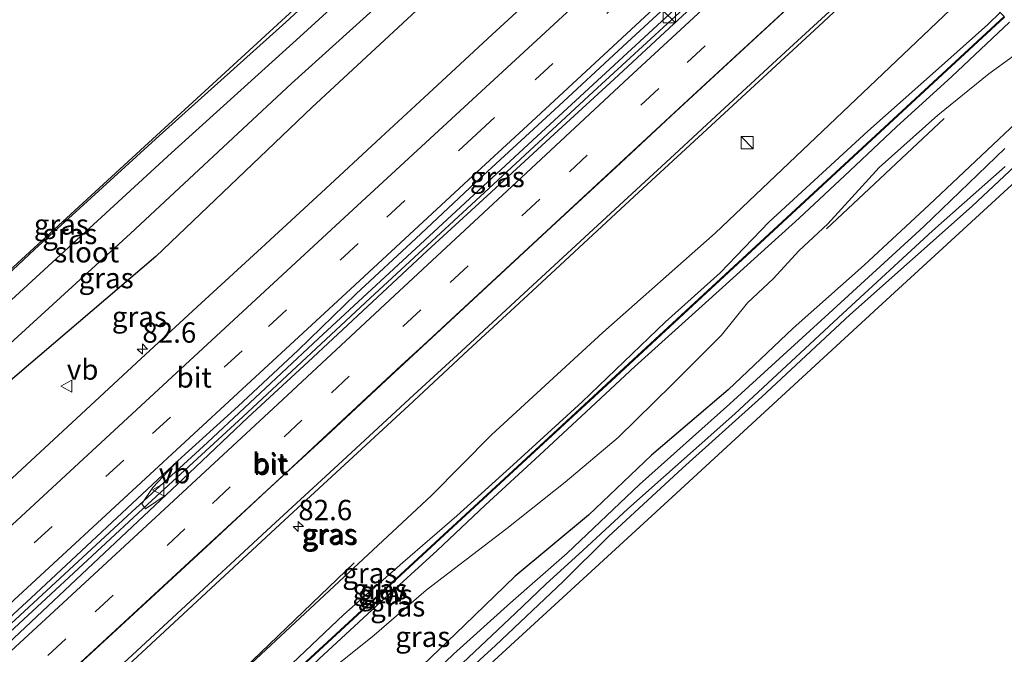
# Model space of a CAD drawing. Units: metres. Extents: x 192217 to 199313, y 493750 to 500001.
# Drawn here: x 196230 to 196351, y 498275 to 498353 of the extents above; entities that cross this region are included whole.
import ezdxf
from ezdxf.enums import TextEntityAlignment as Align

# ---------------------------------------------------------------- set-up
doc = ezdxf.new("R2010")
doc.units = ezdxf.units.M
doc.linetypes.add('VW-3-9_STREEP', pattern=[12, 3, -9])
doc.layers.get('0').update_dxf_attribs({"lineweight": 25})
for name, color, linetype, lineweight in [('B-ME-AM-KILOMETR-S-B1', 7, 'Continuous', 18), ('B-ME-BV-GELEIDECONSTRUCTIE-GELEIDERAIL-L-B1', 213, 'BV-GELEIDERAIL', 18), ('B-ME-GR-BOMENRIJ-L-B1', 10, 'Continuous', 25), ('B-ME-GW-INSTEEKWATERGANG-L-B1', 10, 'Continuous', 25), ('B-ME-GW-KRUINLIJN-L-B1', 93, 'Continuous', 18), ('B-ME-GW-TEENLIJN-L-B1', 93, 'Continuous', 18), ('B-ME-IE-GRASLAND-GV-B6', 93, 'Continuous', 18), ('B-ME-IE-INRICHTINGSELEMENT-S-B1', 253, 'Continuous', 18), ('B-ME-KG-KADASTRAAL-OPNAMEDTMGRENS-L-B1', 10, 'Continuous', 25), ('B-ME-KW-GELUIDSWERING-GV-B6', 8, 'Continuous', 18), ('B-ME-KW-SCHERM-L-B1', 8, 'Continuous', 18), ('B-ME-OG-WATER-GV-B6', 153, 'Continuous', 18), ('B-ME-VH-VERH_SOORT-BITUMEN-GV-B6', 8, 'IE-TERREINAFSCHEIDING-NATUURLIJK-HOUTWAL', 18), ('B-ME-VW-MARKERING-39STREEP-015-L-B1', 255, 'VW-3-9_STREEP', 18), ('B-ME-VW-MARKERING-STREEP-015-L-B1', 7, 'Continuous', 18), ('B-ME-VW-MEUBILAIR_WEGMEUBILAIR-VERKEERSBORD-S-B1', 8, 'Continuous', 18)]:
    doc.layers.add(name, color=color, linetype=linetype, lineweight=lineweight)
doc.styles.add('NLCS-ISO', font='NLCS-ISO.TTF')
doc.linetypes.add('BV-GELEIDERAIL', pattern='A,10,-3,[108,NLCS.SHX,S=1,R=0,X=0,Y=0],-3', length=16)
doc.linetypes.add('IE-TERREINAFSCHEIDING-NATUURLIJK-HOUTWAL', pattern='A,7,-1.5,[67,NLCS.SHX,S=0.75,R=45,X=0,Y=0],-1.5,7,-1.5,[70,NLCS.SHX,S=0.75,R=0,X=0,Y=0],-1.5', length=20)

# ---------------------------------------------------------------- blocks, each defined once
blk = doc.blocks.new('kast')
blk.add_line((-0.75, -0.75), (0.75, 0.75))
blk.add_lwpolyline([(-0.75, 0.75), (0.75, 0.75), (0.75, -0.75), (-0.75, -0.75)], close=True)
blk = doc.blocks.new('verkeersbord')
for p, q in [((0, 0.75), (-0.75, -0.625)), ((0.75, -0.625), (0, 0.75)), ((-0.75, -0.625), (0.75, -0.625))]:
    blk.add_line(p, q)
blk = doc.blocks.new('hecto')
for p, q in [((0, 0.625), (-0.625, 0)), ((0, -0.625), (0, 0.625)), ((-0.625, 0), (0.625, 0)), ((0.625, 0), (0, -0.625))]:
    blk.add_line(p, q)

msp = doc.modelspace()

# ---------------------------------------------------------------- linework, layer by layer
at = {"layer": 'B-ME-BV-GELEIDECONSTRUCTIE-GELEIDERAIL-L-B1'}
for points in [[(196331.4881, 498373.9691, 3.272), (196319.627, 498362.987, 3.257), (196308.83, 498353.002, 3.257), (196294.102, 498339.426, 3.308), (196281.413, 498327.65, 3.29), (196266.723, 498314.076, 3.302), (196253.1, 498301.308, 3.296), (196243.807, 498292.783, 3.329), (196231.149, 498281.072, 3.326), (196214.49, 498265.689, 3.332), (196199.817, 498252.136, 3.377), (196187.097, 498240.387, 3.44), (196180.516, 498234.401, 3.47)], [(196180.971, 498233.832, 3.416), (196189.503, 498241.74, 3.446), (196204.167, 498255.335, 3.407), (196219.856, 498269.72, 3.41), (196231.598, 498280.575, 3.338), (196246.245, 498294.149, 3.335), (196257.44, 498304.463, 3.362), (196273.064, 498319.005, 3.296), (196288.739, 498333.504, 3.311), (196300.452, 498344.368, 3.278), (196316.141, 498358.819, 3.26), (196331.9544, 498373.4803, 3.272)]]:
    msp.add_polyline3d(points, dxfattribs=at)
at = {"layer": 'B-ME-GR-BOMENRIJ-L-B1'}
for p, q in [((196329.121, 498327.523, 1.724), (196343.577, 498341.09, 1.724)), ((196271.093, 498286.503, 1.967), (196249.589, 498265.848, 2.021))]:
    msp.add_line(p, q, dxfattribs=at)
at = {"layer": 'B-ME-GW-INSTEEKWATERGANG-L-B1'}
for points in [[(196160.3972, 498259.3472, 1.739), (196165.479, 498264.064, 1.74), (196183.4296, 498280.4254, 1.706), (196195.98, 498291.995, 1.714), (196214.395, 498308.681, 1.692), (196231.87, 498325.009, 1.705), (196247.18, 498338.949, 1.726), (196262.711, 498352.912, 1.692), (196278.379, 498367.362, 1.661), (196290.677, 498378.777, 1.687), (196305.3, 498392.031, 1.671), (196310.0354, 498396.5317, 1.697)], [(196317.1367, 498389.0103, 1.987), (196309.47, 498382.08, 1.95), (196287.697, 498362.682, 1.936), (196265.906, 498342.445, 1.782), (196246.734, 498324.152, 2.005), (196226.323, 498306.752, 1.91), (196198.662, 498280.891, 2.043), (196180.626, 498263.683, 2.129), (196166.9888, 498251.1853, 2.1852)], [(196358.42, 498345.714, 1.349), (196352.411, 498340.552, 1.148), (196341.707, 498330.464, 1.457), (196333.741, 498323.056, 1.418), (196324.999, 498315.335, 1.319), (196317.056, 498307.777, 1.316), (196307.612, 498299.747, 1.397), (196299.884, 498292.38, 1.412), (196290.875, 498284.873, 1.436), (196284.66, 498278.845, 1.436), (196275.409, 498269.98, 1.445), (196265.997, 498261.172, 1.445), (196255.038, 498251.185, 1.553), (196246.12, 498243.578, 1.553), (196238.486, 498236.478, 1.613), (196232.604, 498231.012, 1.802), (196228.002, 498227.194, 1.799), (196222.365, 498222.123, 1.724), (196216.858, 498216.444, 1.61), (196213.158, 498212.871, 1.532), (196204.523, 498204.601, 1.52)], [(196206.92, 498201.621, 1.604), (196215.566, 498209.864, 1.457), (196223.914, 498217.591, 1.346), (196234.07, 498226.404, 1.337), (196240.77, 498232.48, 1.319), (196249.037, 498239.962, 1.34), (196256.969, 498247.623, 1.343), (196264.963, 498254.864, 1.379), (196273.319, 498262.378, 1.559), (196281.27, 498269.749, 1.46), (196288.479, 498276.341, 1.439), (196296.769, 498284.225, 1.388), (196302.322, 498289.765, 1.388), (196311.409, 498298.152, 1.31), (196321.19, 498306.899, 1.295), (196331.972, 498316.978, 1.265), (196346.991, 498330.305, 1.295), (196357.515, 498340.195, 1.292), (196360.623, 498343.303, 1.28)]]:
    msp.add_polyline3d(points, dxfattribs=at)
at = {"layer": 'B-ME-GW-KRUINLIJN-L-B1'}
for points in [[(196197.642, 498213.144, 3.509), (196205.188, 498219.971, 3.578), (196211.251, 498225.483, 4.232), (196221.553, 498235.27, 4.601), (196228.12, 498241.371, 4.964), (196232.545, 498245.27, 5.06), (196240.476, 498252.619, 4.673), (196248.39, 498259.842, 4.04), (196254.079, 498265.344, 3.461), (196259.521, 498270.39, 3.239), (196269.849, 498280.171, 3.089), (196277.075, 498286.563, 3.782), (196283.716, 498292.278, 4.238), (196290.637, 498298.532, 4.877), (196299.093, 498306.268, 4.892), (196309.329, 498316.095, 4.847), (196316.055, 498322.15, 4.349), (196322.047, 498328.335, 3.383), (196334.172, 498339.521, 3.221), (196342.866, 498347.229, 3.644), (196348.911, 498352.639, 3.728), (196350.451, 498354.094, 4.109)], [(196351.572, 498352.919, 4.241), (196344.501, 498346.245, 3.299), (196337.701, 498340.068, 3.17), (196331.968, 498334.663, 3.068), (196325.771, 498328.845, 3.176), (196321.075, 498324.614, 3.542), (196316.359, 498320.345, 4.064), (196311.349, 498315.823, 4.586), (196305.589, 498310.609, 4.847), (196300.19, 498305.604, 4.907), (196293.873, 498299.753, 4.946), (196287.183, 498293.61, 4.553), (196281.317, 498288.037, 3.98), (196274.39, 498281.732, 3.521), (196266.822, 498274.713, 3.026), (196259.308, 498267.591, 3.107), (196251.867, 498260.713, 3.695), (196241.822, 498251.436, 4.622), (196237.602, 498247.658, 4.799), (196230.474, 498241.136, 4.916), (196223.985, 498235.089, 5.114)]]:
    msp.add_polyline3d(points, dxfattribs=at)
at = {"layer": 'B-ME-GW-TEENLIJN-L-B1'}
for points in [[(196347.333, 498357.362, 1.745), (196345.118, 498355.219, 1.886), (196315.453, 498326.997, 1.637), (196301.647, 498314.81, 1.841), (196287.977, 498302.223, 1.946), (196280.587, 498294.762, 1.865), (196244.131, 498260.783, 2.108), (196231.403, 498251.552, 2.093), (196225.819, 498246.271, 1.829), (196219.655, 498240.242, 1.826), (196213.559, 498233.549, 1.91), (196207.889, 498227.382, 2.063), (196203.326, 498222.967, 2.111), (196195.611, 498215.665, 2.111)], [(196200.652, 498209.417, 1.847), (196208.404, 498216.688, 1.856), (196217.431, 498223.957, 1.985), (196228.957, 498233.695, 2.054), (196240.842, 498244.406, 1.787), (196250.536, 498254.124, 1.826), (196258.823, 498263.582, 1.784), (196268.82, 498273.829, 1.832), (196273.58, 498277.623, 1.964), (196279.966, 498283.145, 1.982), (196289.874, 498290.742, 1.877), (196297.005, 498296.4, 1.823), (196303.54, 498301.915, 1.817), (196310.175, 498308.431, 1.811), (196316.225, 498314.481, 1.826), (196319.399, 498318.43, 1.82), (196322.597, 498321.45, 1.724), (196325.71, 498324.826, 1.715), (196329.277, 498328.138, 1.715), (196335.581, 498335.065, 1.832), (196342.797, 498341.506, 1.802), (196349.056, 498346.579, 1.712), (196354.109, 498350.261, 1.541)]]:
    msp.add_polyline3d(points, dxfattribs=at)
at = {"layer": 'B-ME-IE-GRASLAND-GV-B6'}
for points in [[(196309.7765, 498396.8041, 1.6945), (196310.0354, 498396.5317, 1.697), (196305.3, 498392.031, 1.671), (196290.677, 498378.777, 1.687), (196278.379, 498367.362, 1.661), (196262.711, 498352.912, 1.692), (196247.18, 498338.949, 1.726), (196231.87, 498325.009, 1.705), (196214.395, 498308.681, 1.692), (196195.98, 498291.995, 1.714), (196183.4296, 498280.4254, 1.706), (196165.479, 498264.064, 1.74), (196160.3972, 498259.3472, 1.739), (196160.2682, 498259.5073, 1.7381), (196183.2528, 498280.6146, 1.7314), (196215.1259, 498309.8843, 1.7221), (196245.8661, 498338.1138, 1.7132), (196274.5449, 498364.4502, 1.7048), (196309.7765, 498396.8041, 1.6945)], [(196214.395, 498308.681, 1.692), (196231.87, 498325.009, 1.705), (196247.18, 498338.949, 1.726), (196262.711, 498352.912, 1.692), (196278.379, 498367.362, 1.661), (196290.677, 498378.777, 1.687), (196305.3, 498392.031, 1.671), (196310.0354, 498396.5317, 1.697), (196311.9752, 498394.5027, 0.8102)], [(196311.9752, 498394.5027, 0.8102), (196307.049, 498389.801, 0.799), (196292.753, 498377.139, 0.808), (196280.355, 498365.679, 0.803), (196264.452, 498351.115, 0.811), (196248.681, 498336.851, 0.817), (196234.014, 498323.414, 0.996), (196215.436, 498306.349, 0.852)], [(196164.1641, 498254.7176, 0.854), (196177.762, 498266.883, 0.898), (196198.678, 498285.954, 0.829), (196224.049, 498309.083, 0.829), (196243.647, 498326.943, 0.816), (196263.398, 498345.384, 0.837), (196285.187, 498365.094, 0.876), (196306.938, 498385.063, 0.867), (196314.5754, 498391.7923, 0.9158), (196317.1367, 498389.0103, 1.987), (196309.47, 498382.08, 1.95), (196287.697, 498362.682, 1.936), (196265.906, 498342.445, 1.782), (196246.734, 498324.152, 2.005), (196226.323, 498306.752, 1.91), (196198.662, 498280.891, 2.043), (196180.626, 498263.683, 2.129), (196166.9888, 498251.1853, 2.1852), (196164.1641, 498254.7176, 0.854)], [(196226.323, 498306.752, 1.91), (196246.734, 498324.152, 2.005), (196265.906, 498342.445, 1.782), (196287.697, 498362.682, 1.936), (196309.47, 498382.08, 1.95), (196317.1367, 498389.0103, 1.987), (196317.385, 498388.75, 1.742), (196318.416, 498387.67, 1.877), (196322.3757, 498383.5199, 2.2546), (196322.4698, 498383.4212, 2.2314)], [(196322.4698, 498383.4212, 2.2314), (196317.151, 498378.5335, 2.256), (196310.059, 498371.7778, 2.2484), (196302.7109, 498364.9783, 2.2712), (196295.4078, 498358.223, 2.2707), (196288.0378, 498351.4009, 2.3132), (196280.7483, 498344.6611, 2.3312), (196274.3784, 498338.7717, 2.34), (196267.0548, 498331.9783, 2.3542), (196259.7184, 498325.1986, 2.3852), (196252.3166, 498318.3913, 2.4003), (196244.9677, 498311.622, 2.396), (196237.5727, 498304.7896, 2.4094), (196230.2912, 498298.0332, 2.4271), (196223.0328, 498291.3047, 2.4453)], [(196340.5577, 498364.4632, 2.1848), (196343.1616, 498361.7341, 2.0187), (196347.333, 498357.362, 1.745), (196345.118, 498355.219, 1.886), (196315.453, 498326.997, 1.637), (196301.647, 498314.81, 1.841), (196287.977, 498302.223, 1.946), (196280.587, 498294.762, 1.865), (196244.131, 498260.783, 2.108), (196231.403, 498251.552, 2.093), (196225.819, 498246.271, 1.829)], [(196226.3362, 498258.2424, 2.3027), (196233.6624, 498264.9937, 2.2827), (196241.0921, 498271.8483, 2.2588), (196248.4375, 498278.6437, 2.2675), (196255.7645, 498285.4299, 2.2615), (196263.1312, 498292.2686, 2.2323), (196270.4626, 498299.0322, 2.2084), (196277.8089, 498305.8254, 2.2152), (196285.1258, 498312.6267, 2.1981), (196292.4444, 498319.407, 2.1942), (196298.7145, 498325.2217, 2.1786), (196306.0659, 498332.0253, 2.1794), (196313.3918, 498338.7989, 2.1807), (196320.8156, 498345.6482, 2.1684), (196328.1514, 498352.4184, 2.1727), (196335.4719, 498359.2817, 2.1779), (196340.8011, 498364.2081, 2.1703), (196343.1616, 498361.7341, 2.0187), (196347.333, 498357.362, 1.745)], [(196226.3796, 498259.031, 2.306), (196237.8651, 498269.6479, 2.3182), (196249.3507, 498280.2647, 2.2893), (196260.9323, 498290.9621, 2.3015), (196269.6902, 498299.0455, 2.281), (196278.4484, 498307.1288, 2.2645), (196284.287, 498312.5177, 2.2187), (196293.0449, 498320.6013, 2.1923), (196304.7223, 498331.379, 2.2126), (196310.4641, 498336.6791, 2.18), (196316.1085, 498341.8905, 2.1904), (196324.5753, 498349.7074, 2.2167), (196335.8642, 498360.1299, 2.1799), (196340.5577, 498364.4632, 2.1848)], [(196317.6913, 498359.5249, 2.3963), (196310.3775, 498352.7053, 2.3936), (196303.0317, 498345.9197, 2.3836), (196295.6717, 498339.15, 2.4137), (196287.4341, 498331.6003, 2.4232), (196280.0887, 498324.8144, 2.4258), (196272.7598, 498318.0112, 2.4363), (196265.45, 498311.1874, 2.4546), (196258.0993, 498304.4068, 2.4555), (196250.8343, 498297.535, 2.4695), (196248.0034, 498294.8651, 2.4613), (196245.5032, 498293.1564, 2.5567), (196245.0346, 498293.7696, 2.5862), (196246.369, 498295.7606, 2.6671), (196249.4343, 498299.057, 2.6536)], [(196347.333, 498357.362, 1.745), (196345.118, 498355.219, 1.886), (196315.453, 498326.997, 1.637), (196301.647, 498314.81, 1.841), (196287.977, 498302.223, 1.946), (196280.587, 498294.762, 1.865), (196244.131, 498260.783, 2.108), (196231.403, 498251.552, 2.093), (196225.819, 498246.271, 1.829)], [(196225.819, 498246.271, 1.829), (196231.403, 498251.552, 2.093), (196244.131, 498260.783, 2.108), (196280.587, 498294.762, 1.865), (196287.977, 498302.223, 1.946), (196301.647, 498314.81, 1.841), (196315.453, 498326.997, 1.637), (196345.118, 498355.219, 1.886), (196347.333, 498357.362, 1.745)], [(196347.333, 498357.362, 1.745), (196350.451, 498354.094, 4.109), (196348.911, 498352.639, 3.728), (196342.866, 498347.229, 3.644), (196334.172, 498339.521, 3.221), (196322.047, 498328.335, 3.383), (196316.055, 498322.15, 4.349), (196309.329, 498316.095, 4.847), (196299.093, 498306.268, 4.892), (196290.637, 498298.532, 4.877), (196283.716, 498292.278, 4.238), (196277.075, 498286.563, 3.782), (196269.849, 498280.171, 3.089), (196259.521, 498270.39, 3.239), (196254.079, 498265.344, 3.461), (196248.39, 498259.842, 4.04), (196240.476, 498252.619, 4.673), (196232.545, 498245.27, 5.06), (196228.12, 498241.371, 4.964)], [(196249.4343, 498299.057, 2.6536), (196256.8512, 498305.7645, 2.6343), (196264.1707, 498312.5789, 2.6203), (196271.3385, 498319.5577, 2.6308), (196278.674, 498326.3537, 2.6125), (196285.9844, 498333.1774, 2.6181), (196296.228, 498342.6512, 2.5689), (196303.5662, 498349.4446, 2.552), (196310.893, 498356.2507, 2.5375)], [(196259.521, 498270.39, 3.239), (196269.849, 498280.171, 3.089), (196277.075, 498286.563, 3.782), (196283.716, 498292.278, 4.238), (196290.637, 498298.532, 4.877), (196299.093, 498306.268, 4.892), (196309.329, 498316.095, 4.847), (196316.055, 498322.15, 4.349), (196322.047, 498328.335, 3.383), (196334.172, 498339.521, 3.221), (196342.866, 498347.229, 3.644), (196348.911, 498352.639, 3.728), (196350.451, 498354.094, 4.109), (196350.923, 498353.599, 4.364), (196324.79, 498329.425, 3.632), (196302.105, 498308.464, 4.823), (196290.633, 498297.87, 5.096), (196273.065, 498281.635, 3.95), (196258.366, 498268.093, 4.211)], [(196198.267, 498212.377, 3.629), (196211.3, 498224.432, 4.877), (196247.767, 498258.143, 4.271), (196258.446, 498268.025, 3.326), (196273.128, 498281.562, 3.554), (196290.684, 498297.771, 5.096), (196302.175, 498308.394, 4.826), (196324.855, 498329.36, 3.443), (196350.988, 498353.532, 4.397)], [(196223.985, 498235.089, 5.114), (196230.474, 498241.136, 4.916), (196237.602, 498247.658, 4.799), (196241.822, 498251.436, 4.622), (196251.867, 498260.713, 3.695), (196259.308, 498267.591, 3.107), (196266.822, 498274.713, 3.026), (196274.39, 498281.732, 3.521), (196281.317, 498288.037, 3.98), (196287.183, 498293.61, 4.553), (196293.873, 498299.753, 4.946), (196300.19, 498305.604, 4.907), (196305.589, 498310.609, 4.847), (196311.349, 498315.823, 4.586), (196316.359, 498320.345, 4.064), (196321.075, 498324.614, 3.542), (196325.771, 498328.845, 3.176), (196331.968, 498334.663, 3.068), (196337.701, 498340.068, 3.17), (196344.501, 498346.245, 3.299), (196351.572, 498352.919, 4.241)], [(196351.572, 498352.919, 4.241), (196344.501, 498346.245, 3.299), (196337.701, 498340.068, 3.17), (196331.968, 498334.663, 3.068), (196325.771, 498328.845, 3.176), (196321.075, 498324.614, 3.542), (196316.359, 498320.345, 4.064), (196311.349, 498315.823, 4.586), (196305.589, 498310.609, 4.847), (196300.19, 498305.604, 4.907), (196293.873, 498299.753, 4.946), (196287.183, 498293.61, 4.553), (196281.317, 498288.037, 3.98), (196274.39, 498281.732, 3.521), (196266.822, 498274.713, 3.026), (196259.308, 498267.591, 3.107), (196251.867, 498260.713, 3.695), (196241.822, 498251.436, 4.622), (196237.602, 498247.658, 4.799), (196230.474, 498241.136, 4.916), (196223.985, 498235.089, 5.114)], [(196354.109, 498350.261, 1.541), (196349.056, 498346.579, 1.712), (196342.797, 498341.506, 1.802), (196335.581, 498335.065, 1.832), (196329.277, 498328.138, 1.715), (196325.71, 498324.826, 1.715), (196322.597, 498321.45, 1.724), (196319.399, 498318.43, 1.82), (196316.225, 498314.481, 1.826), (196310.175, 498308.431, 1.811), (196303.54, 498301.915, 1.817), (196297.005, 498296.4, 1.823), (196289.874, 498290.742, 1.877), (196279.966, 498283.145, 1.982), (196273.58, 498277.623, 1.964), (196268.82, 498273.829, 1.832), (196258.823, 498263.582, 1.784), (196250.536, 498254.124, 1.826), (196240.842, 498244.406, 1.787), (196228.957, 498233.695, 2.054), (196217.431, 498223.957, 1.985), (196208.404, 498216.688, 1.856), (196200.652, 498209.417, 1.847)], [(196200.652, 498209.417, 1.847), (196208.404, 498216.688, 1.856), (196217.431, 498223.957, 1.985), (196228.957, 498233.695, 2.054), (196240.842, 498244.406, 1.787), (196250.536, 498254.124, 1.826), (196258.823, 498263.582, 1.784), (196268.82, 498273.829, 1.832), (196273.58, 498277.623, 1.964), (196279.966, 498283.145, 1.982), (196289.874, 498290.742, 1.877), (196297.005, 498296.4, 1.823), (196303.54, 498301.915, 1.817), (196310.175, 498308.431, 1.811), (196316.225, 498314.481, 1.826), (196319.399, 498318.43, 1.82), (196322.597, 498321.45, 1.724), (196325.71, 498324.826, 1.715), (196329.277, 498328.138, 1.715), (196335.581, 498335.065, 1.832), (196342.797, 498341.506, 1.802), (196349.056, 498346.579, 1.712), (196354.109, 498350.261, 1.541)], [(196361.7996, 498342.0737, 1.2891), (196335.4514, 498317.8543, 1.3448), (196310.1506, 498294.5561, 1.3984), (196284.8132, 498271.3018, 1.4521), (196258.6771, 498247.2709, 1.5074), (196233.2612, 498223.9038, 1.5613), (196207.7073, 498200.6444, 1.6159), (196206.92, 498201.621, 1.604)], [(196204.523, 498204.601, 1.52), (196213.158, 498212.871, 1.532), (196216.858, 498216.444, 1.61), (196222.365, 498222.123, 1.724), (196228.002, 498227.194, 1.799), (196232.604, 498231.012, 1.802), (196238.486, 498236.478, 1.613), (196246.12, 498243.578, 1.553), (196255.038, 498251.185, 1.553), (196265.997, 498261.172, 1.445), (196275.409, 498269.98, 1.445), (196284.66, 498278.845, 1.436), (196290.875, 498284.873, 1.436), (196299.884, 498292.38, 1.412), (196307.612, 498299.747, 1.397), (196317.056, 498307.777, 1.316), (196324.999, 498315.335, 1.319), (196333.741, 498323.056, 1.418), (196341.707, 498330.464, 1.457), (196352.411, 498340.552, 1.148)], [(196352.411, 498340.552, 1.148), (196341.707, 498330.464, 1.457), (196333.741, 498323.056, 1.418), (196324.999, 498315.335, 1.319), (196317.056, 498307.777, 1.316), (196307.612, 498299.747, 1.397), (196299.884, 498292.38, 1.412), (196290.875, 498284.873, 1.436), (196284.66, 498278.845, 1.436), (196275.409, 498269.98, 1.445), (196265.997, 498261.172, 1.445), (196255.038, 498251.185, 1.553), (196246.12, 498243.578, 1.553), (196238.486, 498236.478, 1.613), (196232.604, 498231.012, 1.802), (196228.002, 498227.194, 1.799), (196222.365, 498222.123, 1.724), (196216.858, 498216.444, 1.61), (196213.158, 498212.871, 1.532), (196204.523, 498204.601, 1.52)], [(196357.515, 498340.195, 1.292), (196346.991, 498330.305, 1.295), (196331.972, 498316.978, 1.265), (196321.19, 498306.899, 1.295), (196311.409, 498298.152, 1.31), (196302.322, 498289.765, 1.388), (196296.769, 498284.225, 1.388), (196288.479, 498276.341, 1.439), (196281.27, 498269.749, 1.46), (196273.319, 498262.378, 1.559), (196264.963, 498254.864, 1.379), (196256.969, 498247.623, 1.343), (196249.037, 498239.962, 1.34), (196240.77, 498232.48, 1.319), (196234.07, 498226.404, 1.337), (196223.914, 498217.591, 1.346), (196215.566, 498209.864, 1.457), (196206.92, 498201.621, 1.604)], [(196206.92, 498201.621, 1.604), (196215.566, 498209.864, 1.457), (196223.914, 498217.591, 1.346), (196234.07, 498226.404, 1.337), (196240.77, 498232.48, 1.319), (196249.037, 498239.962, 1.34), (196256.969, 498247.623, 1.343), (196264.963, 498254.864, 1.379), (196273.319, 498262.378, 1.559), (196281.27, 498269.749, 1.46), (196288.479, 498276.341, 1.439), (196296.769, 498284.225, 1.388), (196302.322, 498289.765, 1.388), (196311.409, 498298.152, 1.31), (196321.19, 498306.899, 1.295), (196331.972, 498316.978, 1.265), (196346.991, 498330.305, 1.295), (196357.515, 498340.195, 1.292)], [(196351.006, 498337.394, 0.557), (196341.051, 498327.812, 0.557), (196329.389, 498317.12, 0.557), (196317.239, 498306.031, 0.557), (196306.145, 498296.141, 0.557), (196297.257, 498287.703, 0.557), (196290.326, 498281.608, 0.557), (196283.305, 498275.28, 0.557), (196270.821, 498263.336, 0.557), (196262.021, 498255.521, 0.557), (196250.705, 498244.956, 0.557), (196240.401, 498235.64, 0.557), (196232.937, 498229.132, 0.557), (196226.518, 498223.169, 0.557), (196217.12, 498214.206, 0.557), (196205.452, 498203.445, 0.557)], [(196206.92, 498201.621, 1.604), (196206.28, 498202.415, 0.557), (196213.385, 498209.131, 0.557), (196227.762, 498222.495, 0.557), (196240.076, 498233.698, 0.557), (196254.146, 498246.475, 0.557), (196266.626, 498257.581, 0.557), (196277.956, 498268.087, 0.557), (196290.939, 498280.315, 0.557), (196294.665, 498283.885, 0.557), (196299.19, 498288.043, 0.557), (196304.715, 498293.139, 0.557), (196317.844, 498304.794, 0.557), (196331.106, 498317.117, 0.557), (196342.126, 498327.272, 0.557), (196351.045, 498335.205, 0.557)]]:
    msp.add_polyline3d(points, dxfattribs=at)
at = {"layer": 'B-ME-KG-KADASTRAAL-OPNAMEDTMGRENS-L-B1'}
for points in [[(196309.7765, 498396.8041, 1.6945), (196274.5449, 498364.4502, 1.7048), (196245.8661, 498338.1138, 1.7132), (196215.1259, 498309.8843, 1.7221), (196183.2528, 498280.6146, 1.7314), (196160.2682, 498259.5073, 1.7381)], [(196207.7073, 498200.6444, 1.6159), (196233.2612, 498223.9038, 1.5613), (196258.6771, 498247.2709, 1.5074), (196284.8132, 498271.3018, 1.4521), (196310.1506, 498294.5561, 1.3984), (196335.4514, 498317.8543, 1.3448), (196361.7996, 498342.0737, 1.2891)]]:
    msp.add_polyline3d(points, dxfattribs=at)
at = {"layer": 'B-ME-KW-GELUIDSWERING-GV-B6'}
msp.add_polyline3d([(196198.267, 498212.377, 3.629), (196198.205, 498212.446, 3.683), (196211.242, 498224.501, 4.727), (196247.706, 498258.225, 4.271), (196258.366, 498268.093, 4.211), (196273.065, 498281.635, 3.95), (196290.633, 498297.87, 5.096), (196302.105, 498308.464, 4.823), (196324.79, 498329.425, 3.632), (196350.923, 498353.599, 4.364), (196350.988, 498353.532, 4.397), (196324.855, 498329.36, 3.443), (196302.175, 498308.394, 4.826), (196290.684, 498297.771, 5.096), (196273.128, 498281.562, 3.554), (196258.446, 498268.025, 3.326), (196247.767, 498258.143, 4.271), (196211.3, 498224.432, 4.877), (196198.267, 498212.377, 3.629)], dxfattribs=at)
at = {"layer": 'B-ME-KW-SCHERM-L-B1'}
msp.add_polyline3d([(196350.927, 498353.545, 6.855), (196324.82, 498329.395, 6.891), (196302.138, 498308.428, 6.96), (196273.093, 498281.596, 7.011), (196258.405, 498268.06, 7.071), (196198.2737, 498212.4443, 7.2419)], dxfattribs=at)
at = {"layer": 'B-ME-OG-WATER-GV-B6'}
for points in [[(196164.1641, 498254.7176, 0.854), (196162.077, 498257.2882, 0.8389), (196167.447, 498262.178, 0.834), (196184.764, 498277.892, 0.822), (196198.078, 498290.311, 0.828), (196215.436, 498306.349, 0.852), (196234.014, 498323.414, 0.996), (196248.681, 498336.851, 0.817), (196264.452, 498351.115, 0.811), (196280.355, 498365.679, 0.803), (196292.753, 498377.139, 0.808), (196307.049, 498389.801, 0.799), (196311.9752, 498394.5027, 0.8102), (196314.5754, 498391.7923, 0.9158), (196306.938, 498385.063, 0.867), (196285.187, 498365.094, 0.876), (196263.398, 498345.384, 0.837), (196243.647, 498326.943, 0.816), (196224.049, 498309.083, 0.829), (196198.678, 498285.954, 0.829), (196177.762, 498266.883, 0.898), (196164.1641, 498254.7176, 0.854)], [(196205.452, 498203.445, 0.557), (196217.12, 498214.206, 0.557), (196226.518, 498223.169, 0.557), (196232.937, 498229.132, 0.557), (196240.401, 498235.64, 0.557), (196250.705, 498244.956, 0.557), (196262.021, 498255.521, 0.557), (196270.821, 498263.336, 0.557), (196283.305, 498275.28, 0.557), (196290.326, 498281.608, 0.557), (196297.257, 498287.703, 0.557), (196306.145, 498296.141, 0.557), (196317.239, 498306.031, 0.557), (196329.389, 498317.12, 0.557), (196341.051, 498327.812, 0.557), (196351.006, 498337.394, 0.557)], [(196351.045, 498335.205, 0.557), (196342.126, 498327.272, 0.557), (196331.106, 498317.117, 0.557), (196317.844, 498304.794, 0.557), (196304.715, 498293.139, 0.557), (196299.19, 498288.043, 0.557), (196294.665, 498283.885, 0.557), (196290.939, 498280.315, 0.557), (196277.956, 498268.087, 0.557), (196266.626, 498257.581, 0.557), (196254.146, 498246.475, 0.557), (196240.076, 498233.698, 0.557), (196227.762, 498222.495, 0.557), (196213.385, 498209.131, 0.557)]]:
    msp.add_polyline3d(points, dxfattribs=at)
at = {"layer": 'B-ME-VH-VERH_SOORT-BITUMEN-GV-B6'}
for points in [[(196322.4698, 498383.4212, 2.2314), (196325.4676, 498380.2793, 2.3983), (196327.8587, 498377.7731, 2.4554), (196330.2646, 498375.2514, 2.517), (196330.8316, 498374.6572, 2.4742), (196325.5929, 498369.8118, 2.4836), (196318.2682, 498363.004, 2.5195), (196310.893, 498356.2507, 2.5375), (196303.5662, 498349.4446, 2.552), (196296.228, 498342.6512, 2.5689), (196285.9844, 498333.1774, 2.6181), (196278.674, 498326.3537, 2.6125), (196271.3385, 498319.5577, 2.6308), (196264.1707, 498312.5789, 2.6203), (196256.8512, 498305.7645, 2.6343), (196249.4343, 498299.057, 2.6536), (196231.409, 498282.152, 2.723), (196216.7, 498268.647, 2.714)], [(196223.0328, 498291.3047, 2.4453), (196230.2912, 498298.0332, 2.4271), (196237.5727, 498304.7896, 2.4094), (196244.9677, 498311.622, 2.396), (196252.3166, 498318.3913, 2.4003), (196259.7184, 498325.1986, 2.3852), (196267.0548, 498331.9783, 2.3542), (196274.3784, 498338.7717, 2.34), (196280.7483, 498344.6611, 2.3312), (196288.0378, 498351.4009, 2.3132), (196295.4078, 498358.223, 2.2707), (196302.7109, 498364.9783, 2.2712), (196310.059, 498371.7778, 2.2484), (196317.151, 498378.5335, 2.256), (196322.4698, 498383.4212, 2.2314)], [(196227.209, 498275.319, 2.474), (196248.0034, 498294.8651, 2.4613), (196250.8343, 498297.535, 2.4695), (196258.0993, 498304.4068, 2.4555), (196265.45, 498311.1874, 2.4546), (196272.7598, 498318.0112, 2.4363), (196280.0887, 498324.8144, 2.4258), (196287.4341, 498331.6003, 2.4232), (196295.6717, 498339.15, 2.4137), (196303.0317, 498345.9197, 2.3836), (196310.3775, 498352.7053, 2.3936), (196317.6913, 498359.5249, 2.3963), (196325.0335, 498366.3138, 2.3759), (196332.3307, 498373.0859, 2.3864), (196333.0833, 498372.2972, 2.481), (196335.492, 498369.7726, 2.3942), (196337.9518, 498367.1944, 2.3123), (196340.5577, 498364.4632, 2.1848), (196340.8011, 498364.2081, 2.1703)], [(196227.209, 498275.319, 2.474), (196248.0034, 498294.8651, 2.4613), (196250.8343, 498297.535, 2.4695), (196258.0993, 498304.4068, 2.4555), (196265.45, 498311.1874, 2.4546), (196272.7598, 498318.0112, 2.4363), (196280.0887, 498324.8144, 2.4258), (196287.4341, 498331.6003, 2.4232), (196295.6717, 498339.15, 2.4137), (196303.0317, 498345.9197, 2.3836), (196310.3775, 498352.7053, 2.3936), (196317.6913, 498359.5249, 2.3963), (196325.0335, 498366.3138, 2.3759), (196332.3307, 498373.0859, 2.3864), (196340.5577, 498364.4632, 2.1848)], [(196340.8011, 498364.2081, 2.1703), (196335.4719, 498359.2817, 2.1779), (196328.1514, 498352.4184, 2.1727), (196320.8156, 498345.6482, 2.1684), (196313.3918, 498338.7989, 2.1807), (196306.0659, 498332.0253, 2.1794), (196298.7145, 498325.2217, 2.1786), (196292.4444, 498319.407, 2.1942), (196285.1258, 498312.6267, 2.1981), (196277.8089, 498305.8254, 2.2152), (196270.4626, 498299.0322, 2.2084), (196263.1312, 498292.2686, 2.2323), (196255.7645, 498285.4299, 2.2615), (196248.4375, 498278.6437, 2.2675), (196241.0921, 498271.8483, 2.2588), (196233.6624, 498264.9937, 2.2827), (196226.3362, 498258.2424, 2.3027)], [(196340.5577, 498364.4632, 2.1848), (196335.8642, 498360.1299, 2.1799), (196324.5753, 498349.7074, 2.2167), (196316.1085, 498341.8905, 2.1904), (196310.4641, 498336.6791, 2.18), (196304.7223, 498331.379, 2.2126), (196293.0449, 498320.6013, 2.1923), (196284.287, 498312.5177, 2.2187), (196278.4484, 498307.1288, 2.2645), (196269.6902, 498299.0455, 2.281), (196260.9323, 498290.9621, 2.3015), (196249.3507, 498280.2647, 2.2893), (196237.8651, 498269.6479, 2.3182), (196226.3796, 498259.031, 2.306)], [(196249.4343, 498299.057, 2.6536), (196246.369, 498295.7606, 2.6671), (196245.0346, 498293.7696, 2.5862), (196245.5032, 498293.1564, 2.5567), (196248.0034, 498294.8651, 2.4613), (196227.209, 498275.319, 2.474), (196212.848, 498262.149, 2.567), (196195.64, 498246.668, 2.564), (196181.195, 498233.556, 2.825), (196180.971, 498233.832, 3.416), (196180.516, 498234.401, 3.47), (196180.12, 498234.89, 2.888), (196192.209, 498246.05, 2.807), (196203.963, 498256.883, 2.672), (196216.7, 498268.647, 2.714), (196231.409, 498282.152, 2.723), (196249.4343, 498299.057, 2.6536)]]:
    msp.add_polyline3d(points, dxfattribs=at)
at = {"layer": 'B-ME-VW-MARKERING-39STREEP-015-L-B1'}
for points in [[(196177.1998, 498238.5131, 2.8593), (196188.5849, 498249.0457, 2.7888), (196199.4242, 498259.0579, 2.7617), (196203.0958, 498262.4519, 2.7691), (196217.4038, 498275.6706, 2.6936), (196231.798, 498288.9546, 2.6583), (196246.3344, 498302.3882, 2.6254), (196260.5968, 498315.5549, 2.6149), (196275.1064, 498328.9883, 2.5714), (196286.1199, 498339.1688, 2.5587), (196293.3234, 498345.8188, 2.5248), (196307.7068, 498359.1346, 2.491), (196322.1214, 498372.4735, 2.459), (196327.8587, 498377.7731, 2.4554)], [(196184.189, 498229.8402, 2.6446), (196195.3943, 498240.1533, 2.5878), (196209.9633, 498253.521, 2.535), (196224.6545, 498266.9991, 2.4939), (196239.321, 498280.5021, 2.4796), (196253.7013, 498293.8094, 2.4693), (196268.3056, 498307.3811, 2.4367), (196282.907, 498320.9638, 2.4255), (196297.5392, 498334.5463, 2.4127), (196311.9953, 498347.9757, 2.4073), (196326.6313, 498361.5644, 2.4002), (196335.492, 498369.7726, 2.3942)]]:
    msp.add_polyline3d(points, dxfattribs=at)
at = {"layer": 'B-ME-VW-MARKERING-STREEP-015-L-B1'}
for points in [[(196325.4676, 498380.2793, 2.3983), (196305.5965, 498361.8975, 2.4155), (196269.9184, 498328.917, 2.4958), (196240.5569, 498301.7746, 2.55), (196211.1172, 498274.564, 2.6339), (196181.7495, 498247.4247, 2.7303), (196175.0241, 498241.2135, 2.7732)], [(196330.2646, 498375.2514, 2.517), (196321.7344, 498367.3672, 2.5434), (196307.3544, 498354.065, 2.5794), (196292.9416, 498340.7353, 2.617), (196285.6796, 498334.0288, 2.6543), (196271.2251, 498320.6546, 2.669), (196256.8338, 498307.3414, 2.6915), (196244.9324, 498296.3596, 2.7095), (196230.4087, 498282.9537, 2.7434), (196215.9764, 498269.6055, 2.7943), (196205.1458, 498259.6183, 2.8429), (196199.7063, 498254.6013, 2.8332), (196185.3339, 498241.313, 2.8945), (196179.3875, 498235.7982, 2.9341)], [(196181.9923, 498232.5657, 2.7324), (196193.1298, 498242.8146, 2.6642), (196207.5797, 498256.066, 2.606), (196221.9945, 498269.2907, 2.5783), (196236.4412, 498282.5874, 2.5576), (196247.279, 498292.6012, 2.5436), (196254.4828, 498299.2806, 2.5483), (196261.7152, 498306.0075, 2.5284), (196276.0615, 498319.366, 2.5107), (196290.4784, 498332.7425, 2.5018), (196304.8126, 498346.0721, 2.4778), (196319.2099, 498359.4393, 2.4788), (196333.0833, 498372.2972, 2.481)], [(196186.3807, 498227.1201, 2.5802), (196199.8476, 498239.5392, 2.4815), (196202.6214, 498242.0998, 2.4952), (196205.3952, 498244.6602, 2.475), (196213.8222, 498252.4404, 2.4592), (196216.7015, 498255.0995, 2.4278), (196251.3743, 498287.0656, 2.3914), (196253.9149, 498289.4166, 2.4021), (196264.0952, 498298.8475, 2.3591), (196266.654, 498301.2249, 2.3707), (196276.889, 498310.735, 2.3397), (196279.6138, 498313.2596, 2.3554), (196312.6752, 498343.8775, 2.33), (196333.019, 498362.6827, 2.3073), (196335.9254, 498365.3693, 2.3371), (196337.9275, 498367.22, 2.3184)], [(196337.9518, 498367.1944, 2.3123), (196332.7205, 498362.3618, 2.3169), (196325.3722, 498355.5855, 2.3159), (196318.0182, 498348.7827, 2.3211), (196310.6247, 498341.9342, 2.3249), (196303.2801, 498335.1183, 2.3221), (196295.9287, 498328.2949, 2.3308), (196289.6586, 498322.4879, 2.3374), (196282.34, 498315.7025, 2.3413), (196274.995, 498308.895, 2.3492), (196267.6507, 498302.0753, 2.354), (196260.3062, 498295.2977, 2.3755), (196252.9974, 498288.5285, 2.3994), (196245.6516, 498281.7322, 2.4106), (196238.3329, 498274.9661, 2.4099), (196230.9892, 498268.1903, 2.4185), (196223.524, 498261.3157, 2.437), (196216.1872, 498254.5574, 2.4593), (196208.8097, 498247.7491, 2.4775), (196201.4864, 498241.0002, 2.5041), (196194.1307, 498234.2365, 2.538), (196186.7768, 498227.4499, 2.5879), (196186.3966, 498227.1004, 2.5903)]]:
    msp.add_polyline3d(points, dxfattribs=at)

# ---------------------------------------------------------------- block references
at = {"layer": 'B-ME-AM-KILOMETR-S-B1', "rotation": 90}
for p in [(196245.0968, 498312.7696, 2.39), (196264.2448, 498290.966, 2.2536)]:
    msp.add_blockref('hecto', p, dxfattribs=at)
at = {"layer": 'B-ME-IE-INRICHTINGSELEMENT-S-B1', "rotation": 90}
for p in [(196309.814, 498353.5832, 2.394), (196319.3704, 498338.1179, 2.175)]:
    msp.add_blockref('kast', p, dxfattribs=at)
at = {"layer": 'B-ME-VW-MEUBILAIR_WEGMEUBILAIR-VERKEERSBORD-S-B1', "rotation": 90}
for p in [(196235.8214, 498308.2171, 2.416), (196247.1125, 498295.4907, 2.642)]:
    msp.add_blockref('verkeersbord', p, dxfattribs=at)

# ---------------------------------------------------------------- texts
at = {"layer": 'B-ME-AM-KILOMETR-S-B1', "ltscale": 0.2, "style": 'NLCS-ISO'}
for p in [(196245.0968, 498312.7696, 2.39), (196264.2448, 498290.966, 2.2536)]:
    msp.add_text('82.6', height=2.5, dxfattribs=at).set_placement(p, align=Align.BOTTOM_LEFT)
at = {"layer": 'B-ME-IE-GRASLAND-GV-B6', "ltscale": 0.2, "style": 'NLCS-ISO'}
for p in [(196288.6826, 498333.9068), (196235.1518, 498328.0756), (196236.1862, 498326.9099), (196240.6504, 498321.4888), (196244.7293, 498316.7385), (196268.0257, 498290.0641), (196268.183, 498289.9365), (196273.031, 498285.253), (196274.2825, 498283.27), (196274.9195, 498282.6175), (196276.4595, 498281.168), (196279.536, 498277.431)]:
    msp.add_text('gras', height=2.5, dxfattribs=at).set_placement(p, align=Align.MIDDLE_CENTER)
at = {"layer": 'B-ME-KW-GELUIDSWERING-GV-B6', "ltscale": 0.2, "style": 'NLCS-ISO'}
msp.add_text('glw', height=2.5, dxfattribs=at).set_placement((196274.5957, 498282.9888), align=Align.MIDDLE_CENTER)
at = {"layer": 'B-ME-KW-SCHERM-L-B1', "ltscale": 0.2, "style": 'NLCS-ISO'}
msp.add_text('glw', height=2.5, dxfattribs=at).set_placement((196274.5997, 498282.9954), align=Align.MIDDLE_CENTER)
at = {"layer": 'B-ME-OG-WATER-GV-B6', "ltscale": 0.2, "style": 'NLCS-ISO'}
msp.add_text('sloot', height=2.5, dxfattribs=at).set_placement((196238.2669, 498324.6631), align=Align.MIDDLE_CENTER)
at = {"layer": 'B-ME-VH-VERH_SOORT-BITUMEN-GV-B6', "ltscale": 0.2, "style": 'NLCS-ISO'}
for p in [(196251.4651, 498309.2841), (196260.7508, 498298.7496), (196260.8877, 498298.5395)]:
    msp.add_text('bit', height=2.5, dxfattribs=at).set_placement(p, align=Align.MIDDLE_CENTER)
at = {"layer": 'B-ME-VW-MEUBILAIR_WEGMEUBILAIR-VERKEERSBORD-S-B1', "ltscale": 0.2, "style": 'NLCS-ISO'}
for p in [(196235.8214, 498308.2171, 2.416), (196247.1125, 498295.4907, 2.642)]:
    msp.add_text('vb', height=2.5, dxfattribs=at).set_placement(p, align=Align.BOTTOM_LEFT)

doc.saveas('drawing.dxf')
